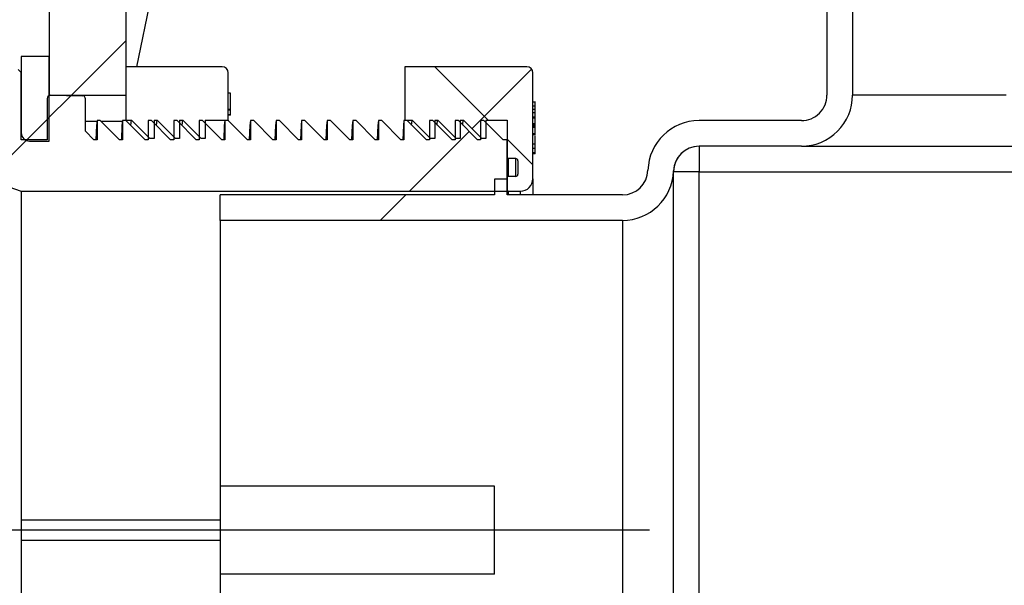
# Model space of a CAD drawing. Extents: x 0.2 to 21.8, y 0.2 to 16.8.
# Drawn here: x 9.8 to 10.2, y 7.3 to 7.6 of the extents above; entities that cross this region are included whole.
import ezdxf

# ---------------------------------------------------------------- set-up
doc = ezdxf.new("R2010")
doc.units = 0
doc.header["$MEASUREMENT"] = 0
doc.layers.get('0').update_dxf_attribs({"linetype": 'CONTINUOUS'})
doc.layers.add('FORMAT', color=7, linetype='CONTINUOUS')
doc.styles.add('SLDTEXTSTYLE0', font='TXT', dxfattribs={"width": 0.605})
doc.dimstyles.new('SLDDIMSTYLE1', dxfattribs={"dimtxt": 0.1617838541666667, "dimasz": 0.13, "dimexe": 0, "dimexo": 0.0625, "dimgap": 0.04044596354166666, "dimtad": 0, "dimtih": 1, "dimtoh": 1, "dimlfac": 12, "dimrnd": 1e-09, "dimzin": 12, "dimtxsty": 'SLDTEXTSTYLE0', "dimsah": 1, "dimcen": 0.09, "dimazin": 3, "dimtfac": 1, "dimtofl": 0, "dimtmove": 0, "dimatfit": 3, "dimtolj": 1, "dimtzin": 12})
doc.dimstyles.new('SLDDIMSTYLE2', dxfattribs={"dimtxt": 0.1617838541666667, "dimasz": 0.13, "dimexe": 0, "dimexo": 0.0625, "dimgap": 0.04044596354166666, "dimtad": 0, "dimtih": 1, "dimtoh": 1, "dimdec": 6, "dimlfac": 12, "dimrnd": 1e-09, "dimzin": 12, "dimtxsty": 'SLDTEXTSTYLE0', "dimsah": 1, "dimcen": 0.09, "dimazin": 3, "dimtfac": 1, "dimtofl": 0, "dimtmove": 0, "dimatfit": 3, "dimtolj": 1, "dimtzin": 12})
doc.dimstyles.new('SLDDIMSTYLE3', dxfattribs={"dimtxt": 0.1617838541666667, "dimasz": 0.13, "dimexe": 0, "dimexo": 0.0625, "dimgap": 0.04044596354166666, "dimtad": 0, "dimtih": 1, "dimtoh": 1, "dimlfac": 12, "dimrnd": 1e-09, "dimzin": 12, "dimtxsty": 'SLDTEXTSTYLE0', "dimsah": 1, "dimcen": 0.09, "dimazin": 3, "dimtfac": 1, "dimtmove": 0, "dimatfit": 3, "dimtolj": 1, "dimtzin": 12})
pattern_1 = [(45, (0, 0), (-0.08838834764831845, 0.08838834764831845), []), (135, (0, 0), (-0.08838834764831845, -0.08838834764831843), [])]
pattern_2 = [(45, (0, 0), (-0.5303300858899107, 0.5303300858899107), []), (45, (0.176776695, 0), (-0.5303300858899107, 0.5303300858899107), []), (45, (0.353553391, 0), (-0.5303300858899107, 0.5303300858899107), []), (45, (0.530330086, 0), (-0.5303300858899107, 0.5303300858899107), [])]

# ---------------------------------------------------------------- blocks, each defined once
blk = doc.blocks.new('_D_5')
at = {"layer": 'FORMAT'}
for p, q in [((9.87643712954887, 8.46966567877461), (7.30013960479068, 8.46966567877461)), ((7.425139604790681, 8.46966567877461), (7.425139604790681, 6.448060739510938)), ((7.425139604790681, 4.177999012107945), (7.425139604790681, 6.199603951371623)), ((9.69992272099377, 4.177999012107945), (7.30013960479068, 4.177999012107945))]:
    blk.add_line(p, q, dxfattribs=at)
for points in [[(7.425139604790681, 8.46966567877461), (7.405139604790682, 8.33966567877461), (7.445139604790681, 8.33966567877461)], [(7.425139604790681, 4.177999012107945), (7.445139604790681, 4.307999012107945), (7.405139604790682, 4.307999012107945)]]:
    blk.add_solid(points, dxfattribs=at)
at = {"layer": 'FORMAT', "insert": (7.070818591270598, 6.414448570083669), "char_height": 0.1666666666666667, "attachment_point": 1, "style": 'SLDTEXTSTYLE0'}
blk.add_mtext('51-1/2"', dxfattribs=at)
blk = doc.blocks.new('_D_6')
at = {"layer": 'FORMAT'}
for p, q in [((9.87643712954887, 8.46966567877461), (8.245021494554459, 8.46966567877461)), ((8.370021494554459, 8.46966567877461), (8.370021494554459, 7.967550388989102)), ((8.370021494554459, 7.344665678774611), (8.370021494554459, 7.719093600849787)), ((9.114601716989762, 7.344665678774611), (8.245021494554459, 7.344665678774611))]:
    blk.add_line(p, q, dxfattribs=at)
for points in [[(8.370021494554459, 8.46966567877461), (8.35002149455446, 8.33966567877461), (8.390021494554459, 8.33966567877461)], [(8.370021494554459, 7.344665678774611), (8.390021494554459, 7.474665678774611), (8.35002149455446, 7.474665678774611)]]:
    blk.add_solid(points, dxfattribs=at)
at = {"layer": 'FORMAT', "insert": (8.015700481034376, 7.933938219561832), "char_height": 0.1666666666666667, "attachment_point": 1, "style": 'SLDTEXTSTYLE0'}
blk.add_mtext('13-1/2"', dxfattribs=at)
blk = doc.blocks.new('_D_7')
at = {"layer": 'FORMAT'}
for p, q in [((9.114601716989762, 7.344665678774608), (8.245021494554459, 7.344665678774608)), ((8.370021494554459, 7.344665678774608), (8.370021494554459, 5.885560739510934)), ((8.370021494554459, 4.177999012107945), (8.370021494554459, 5.637103951371619)), ((9.84405036594554, 4.177999012107945), (8.245021494554459, 4.177999012107945))]:
    blk.add_line(p, q, dxfattribs=at)
for points in [[(8.370021494554459, 7.344665678774608), (8.35002149455446, 7.214665678774608), (8.390021494554459, 7.214665678774608)], [(8.370021494554459, 4.177999012107945), (8.390021494554459, 4.307999012107945), (8.35002149455446, 4.307999012107945)]]:
    blk.add_solid(points, dxfattribs=at)
at = {"layer": 'FORMAT', "insert": (8.207058523783273, 5.851948570083667), "char_height": 0.1666666666666667, "attachment_point": 1, "style": 'SLDTEXTSTYLE0'}
blk.add_mtext('38"', dxfattribs=at)
blk = doc.blocks.new('_D_11')
at = {"layer": 'FORMAT'}
for p, q in [((9.039708041545705, 7.157165678774611), (9.039708041545705, 7.407165678774611)), ((9.60355036594554, 7.157165678774611), (8.914708041545703, 7.157165678774611)), ((9.973342032612209, 6.657165678774611), (8.914708041545703, 6.657165678774611)), ((9.039708041545705, 6.657165678774611), (9.039708041545705, 6.407165678774611))]:
    blk.add_line(p, q, dxfattribs=at)
for points in [[(9.039708041545705, 7.157165678774611), (9.059708041545704, 7.287165678774611), (9.019708041545705, 7.287165678774611)], [(9.039708041545705, 6.657165678774611), (9.019708041545705, 6.527165678774611), (9.059708041545704, 6.527165678774611)]]:
    blk.add_solid(points, dxfattribs=at)
at = {"layer": 'FORMAT', "insert": (8.938473479349339, 6.997781903417001), "char_height": 0.1666666666666667, "attachment_point": 1, "style": 'SLDTEXTSTYLE0'}
blk.add_mtext('6"', dxfattribs=at)

msp = doc.modelspace()

# ---------------------------------------------------------------- hatches: boundary and pattern name
at = {"linetype": 'CONTINUOUS'}
h = msp.add_hatch(dxfattribs=at)
h.set_pattern_fill('ANSI37', angle=2.8e-322, style=0)
h.set_pattern_definition(pattern_1)
edge = h.paths.add_edge_path(flags=0)
edge.add_line((10.00363369927888, 8.162374012107943), (10.00863369927887, 8.162374012107943))
edge.add_line((10.00863369927887, 8.162374012107943), (10.00863369927887, 7.896749012107946))
edge.add_line((10.00863369927887, 7.896749012107946), (9.956550365945539, 7.84466567877461))
edge.add_line((9.956550365945539, 7.84466567877461), (9.89405036594554, 7.84466567877461))
edge.add_arc((9.89405036594554, 7.761332345441278), 0.08333333333333333, 90, 180)
edge.add_line((9.810717032612207, 7.761332345441278), (9.810717032612207, 7.521749012107946))
edge.add_line((9.810717032612207, 7.521749012107946), (9.841967032612208, 7.521749012107946))
edge.add_line((9.841967032612208, 7.521749012107946), (9.841967032612208, 7.761332345441278))
edge.add_arc((9.89405036594554, 7.761332345441278), 0.05208333333333333, 89.9999999999992, 180, ccw=False)
edge.add_line((9.89405036594554, 7.813415678774611), (9.9694945397697, 7.813415678774611))
edge.add_line((9.9694945397697, 7.813415678774611), (10.03988369927887, 7.883804838283787))
edge.add_line((10.03988369927887, 7.883804838283787), (10.03988369927887, 8.177999012107945))
edge.add_line((10.03988369927887, 8.177999012107945), (10.00863369927887, 8.177999012107945))
edge.add_line((10.00863369927887, 8.177999012107945), (10.00863369927887, 8.17279067877461))
edge.add_line((10.00863369927887, 8.17279067877461), (10.00363369927888, 8.17279067877461))
edge.add_line((10.00363369927888, 8.17279067877461), (10.00363369927888, 8.162374012107943))
h = msp.add_hatch(dxfattribs=at)
h.set_pattern_fill('ANSI34', angle=2.8e-322, style=0)
h.set_pattern_definition([(45, (0, 0), (-0.5303300858899107, 0.5303300858899107), []), (45, (0.176776695, 0), (-0.5303300858899107, 0.5303300858899107), []), (45, (0.353553391, 0), (-0.5303300858899107, 0.5303300858899107), []), (45, (0.530330086, 5e-324), (-0.5303300858899107, 0.5303300858899107), [])])
edge = h.paths.add_edge_path(flags=0)
edge.add_arc((10.13792536594554, 7.667582345441278), 0.01041666666666667, 90, 180)
edge.add_line((10.12750869927888, 7.667582345441278), (10.12750869927888, 7.521749012107944))
edge.add_arc((10.11709203261221, 7.521749012107944), 0.01041666666666667, 270, 360, ccw=False)
edge.add_line((10.11709203261221, 7.511332345441277), (10.07540800000922, 7.511332345441277))
edge.add_arc((10.07540800000922, 7.490499012107945), 0.02083333333333333, 90, 178.0897868282908)
edge.add_arc((10.04417536594554, 7.49154067877461), 0.01041666666666667, 270, 358.08978682829377, ccw=False)
edge.add_line((10.04417536594554, 7.481124012107943), (9.99730036594554, 7.481124012107943))
edge.add_line((9.99730036594554, 7.481124012107943), (9.99730036594554, 7.487582345441276))
edge.add_line((9.99730036594554, 7.487582345441276), (9.992092032612208, 7.487582345441276))
edge.add_line((9.992092032612208, 7.487582345441276), (9.992092032612208, 7.481124012107943))
edge.add_line((9.992092032612208, 7.481124012107943), (9.88042536594554, 7.481124012107943))
edge.add_line((9.88042536594554, 7.481124012107943), (9.88042536594554, 7.470707345441276))
edge.add_line((9.88042536594554, 7.470707345441276), (10.04417536594554, 7.470707345441276))
edge.add_arc((10.04417536594554, 7.49154067877461), 0.02083333333333333, 270.0000000000008, 358.0897868282896)
edge.add_arc((10.07540800000922, 7.490499012107945), 0.01041666666666667, 89.9999999999992, 178.0897868282972, ccw=False)
edge.add_line((10.07540800000922, 7.500915678774609), (10.11709203261221, 7.500915678774612))
edge.add_arc((10.11709203261221, 7.521749012107944), 0.02083333333333333, 270.0000000000008, 360.0000000000008)
edge.add_line((10.13792536594554, 7.521749012107944), (10.13792536594554, 7.677999012107945))
h = msp.add_hatch(dxfattribs=at)
h.set_pattern_fill('ANSI34', style=0)
h.set_pattern_definition(pattern_2)
edge = h.paths.add_edge_path(flags=0)
edge.add_line((9.986467032612207, 7.511324012107944), (9.986467032612207, 7.503507345441276))
edge.add_line((9.986467032612207, 7.503507345441276), (9.985217032612207, 7.503507345441276))
edge.add_line((9.985217032612207, 7.503507345441276), (9.97740036594554, 7.511324012107944))
edge.add_line((9.97740036594554, 7.511324012107944), (9.97605036594554, 7.511324012107944))
edge.add_line((9.97605036594554, 7.511324012107944), (9.97605036594554, 7.503507345441279))
edge.add_line((9.97605036594554, 7.503507345441279), (9.97480036594554, 7.503507345441276))
edge.add_line((9.97480036594554, 7.503507345441276), (9.966983699278872, 7.511324012107944))
edge.add_line((9.966983699278872, 7.511324012107944), (9.965633699278873, 7.511324012107944))
edge.add_line((9.965633699278873, 7.511324012107944), (9.965633699278873, 7.503507345441279))
edge.add_line((9.965633699278873, 7.503507345441279), (9.964383699278873, 7.503507345441276))
edge.add_line((9.964383699278873, 7.503507345441276), (9.956567032612206, 7.511324012107944))
edge.add_line((9.956567032612206, 7.511324012107944), (9.955217032612206, 7.511324012107944))
edge.add_line((9.955217032612206, 7.511324012107944), (9.955217032612206, 7.503507345441279))
edge.add_line((9.955217032612206, 7.503507345441279), (9.953967032612207, 7.503507345441276))
edge.add_line((9.953967032612207, 7.503507345441276), (9.946150365945538, 7.511324012107944))
edge.add_line((9.946150365945538, 7.511324012107944), (9.94480036594554, 7.511324012107944))
edge.add_line((9.94480036594554, 7.511324012107944), (9.94480036594554, 7.503507345441279))
edge.add_line((9.94480036594554, 7.503507345441279), (9.943550365945539, 7.503507345441276))
edge.add_line((9.943550365945539, 7.503507345441276), (9.935733699278874, 7.511324012107944))
edge.add_line((9.935733699278874, 7.511324012107944), (9.934383699278872, 7.511324012107944))
edge.add_line((9.934383699278872, 7.511324012107944), (9.934383699278872, 7.503507345441279))
edge.add_line((9.934383699278872, 7.503507345441279), (9.933133699278871, 7.503507345441276))
edge.add_line((9.933133699278871, 7.503507345441276), (9.925317032612206, 7.511324012107944))
edge.add_line((9.925317032612206, 7.511324012107944), (9.923967032612207, 7.511324012107944))
edge.add_line((9.923967032612207, 7.511324012107944), (9.923967032612207, 7.503507345441279))
edge.add_line((9.923967032612207, 7.503507345441279), (9.922717032612207, 7.503507345441276))
edge.add_line((9.922717032612207, 7.503507345441276), (9.91490036594554, 7.511324012107944))
edge.add_line((9.91490036594554, 7.511324012107944), (9.91355036594554, 7.511324012107944))
edge.add_line((9.91355036594554, 7.511324012107944), (9.91355036594554, 7.503507345441279))
edge.add_line((9.91355036594554, 7.503507345441279), (9.912300365945539, 7.503507345441276))
edge.add_line((9.912300365945539, 7.503507345441276), (9.904483699278874, 7.511324012107944))
edge.add_line((9.904483699278874, 7.511324012107944), (9.903133699278872, 7.511324012107944))
edge.add_line((9.903133699278872, 7.511324012107944), (9.903133699278872, 7.503507345441279))
edge.add_line((9.903133699278872, 7.503507345441279), (9.901883699278873, 7.503507345441276))
edge.add_line((9.901883699278873, 7.503507345441276), (9.894067032612208, 7.511324012107944))
edge.add_line((9.894067032612208, 7.511324012107944), (9.892717032612207, 7.511324012107944))
edge.add_line((9.892717032612207, 7.511324012107944), (9.892717032612207, 7.503507345441279))
edge.add_line((9.892717032612207, 7.503507345441279), (9.891467032612207, 7.503507345441276))
edge.add_line((9.891467032612207, 7.503507345441276), (9.88365036594554, 7.511324012107944))
edge.add_line((9.88365036594554, 7.511324012107944), (9.88230036594554, 7.511324012107944))
edge.add_line((9.88230036594554, 7.511324012107944), (9.88230036594554, 7.503507345441279))
edge.add_line((9.88230036594554, 7.503507345441279), (9.88105036594554, 7.503507345441276))
edge.add_line((9.88105036594554, 7.503507345441276), (9.873233699278872, 7.511324012107944))
edge.add_line((9.873233699278872, 7.511324012107944), (9.871883699278873, 7.511324012107944))
edge.add_line((9.871883699278873, 7.511324012107944), (9.871883699278873, 7.503507345441279))
edge.add_line((9.871883699278873, 7.503507345441279), (9.870633699278873, 7.503507345441276))
edge.add_line((9.870633699278873, 7.503507345441276), (9.862817032612206, 7.511324012107944))
edge.add_line((9.862817032612206, 7.511324012107944), (9.861467032612206, 7.511324012107944))
edge.add_line((9.861467032612206, 7.511324012107944), (9.861467032612206, 7.503507345441279))
edge.add_line((9.861467032612206, 7.503507345441279), (9.860217032612207, 7.503507345441276))
edge.add_line((9.860217032612207, 7.503507345441276), (9.852400365945538, 7.511324012107944))
edge.add_line((9.852400365945538, 7.511324012107944), (9.85105036594554, 7.511324012107944))
edge.add_line((9.85105036594554, 7.511324012107944), (9.85105036594554, 7.503507345441279))
edge.add_line((9.85105036594554, 7.503507345441279), (9.849800365945539, 7.503507345441276))
edge.add_line((9.849800365945539, 7.503507345441276), (9.841983699278874, 7.511324012107944))
edge.add_line((9.841983699278874, 7.511324012107944), (9.840633699278873, 7.511324012107944))
edge.add_line((9.840633699278873, 7.511324012107944), (9.840633699278873, 7.503507345441279))
edge.add_line((9.840633699278873, 7.503507345441279), (9.839383699278875, 7.503507345441276))
edge.add_line((9.839383699278875, 7.503507345441276), (9.831567032612206, 7.511324012107944))
edge.add_line((9.831567032612206, 7.511324012107944), (9.830217032612207, 7.511324012107944))
edge.add_line((9.830217032612207, 7.511324012107944), (9.830217032612207, 7.503507345441279))
edge.add_line((9.830217032612207, 7.503507345441279), (9.828967032612207, 7.503507345441276))
edge.add_line((9.828967032612207, 7.503507345441276), (9.825467032612206, 7.507007345441279))
edge.add_line((9.825467032612206, 7.507007345441279), (9.825467032612206, 7.520178540631127))
edge.add_arc((9.824164949278874, 7.520178540631125), 0.001302083333333333, 7.816531185171847e-11, 89.00000000007752)
edge.add_line((9.82418767376642, 7.521480425650862), (9.811291840433087, 7.521705523258998))
edge.add_arc((9.811269115945539, 7.520403638239263), 0.001302083333333333, 88.99999999999801, 180)
edge.add_line((9.809967032612205, 7.520403638239263), (9.809967032612207, 7.503507345441279))
edge.add_line((9.809967032612207, 7.503507345441279), (9.799383699278872, 7.503507345441279))
edge.add_line((9.799383699278872, 7.503507345441279), (9.799383699278872, 7.530863595441278))
edge.add_line((9.799383699278872, 7.530863595441278), (9.79808161594554, 7.532165678774611))
edge.add_line((9.79808161594554, 7.532165678774611), (9.65355036594554, 7.532165678774611))
edge.add_line((9.65355036594554, 7.532165678774611), (9.65355036594554, 7.535930636434972))
edge.add_arc((9.652717032612207, 7.53593063643497), 0.0008333333333333333, 1.221332997683101e-10, 119.9999999999226)
edge.add_line((9.65230036594554, 7.536652324271459), (9.644529267989453, 7.532165678774611))
edge.add_line((9.644529267989453, 7.532165678774611), (9.636050365945541, 7.532165678774611))
edge.add_arc((9.636050365945541, 7.528832345441277), 0.003333333333333333, 90, 179.9999999999542)
edge.add_line((9.632717032612208, 7.52883234544128), (9.632717032612208, 7.505019845441279))
edge.add_line((9.632717032612208, 7.505019845441279), (9.635321199278875, 7.502415678774611))
edge.add_line((9.635321199278875, 7.502415678774611), (9.735114557008801, 7.502415678774611))
edge.add_arc((9.735114557008801, 7.460749012107945), 0.04166666666666666, 70.98697994925311, 89.9999999999992, ccw=False)
edge.add_line((9.748688849021077, 7.500142535782232), (9.799383699278874, 7.482674012107944))
edge.add_line((9.799383699278874, 7.482674012107944), (9.997300365945538, 7.482674012107944))
edge.add_line((9.997300365945538, 7.482674012107944), (9.997300365945538, 7.503507345441279))
edge.add_line((9.997300365945538, 7.503507345441279), (9.995633699278873, 7.503507345441279))
edge.add_line((9.995633699278873, 7.503507345441279), (9.987817032612208, 7.511324012107944))
edge.add_line((9.987817032612208, 7.511324012107944), (9.986467032612207, 7.511324012107944))
h = msp.add_hatch(dxfattribs=at)
h.set_pattern_fill('ANSI34', style=0)
h.set_pattern_definition(pattern_2)
edge = h.paths.add_edge_path(flags=0)
edge.add_line((9.810717032612207, 7.502999012107946), (9.810717032612207, 7.537415678774612))
edge.add_line((9.810717032612207, 7.537415678774612), (9.799383699278875, 7.537415678774612))
edge.add_line((9.799383699278875, 7.537415678774612), (9.799383699278875, 7.506332345441279))
edge.add_arc((9.802717032612208, 7.506332345441279), 0.003333333333333333, 180, 270.0000000000008)
edge.add_line((9.802717032612208, 7.502999012107946), (9.810717032612207, 7.502999012107946))
h = msp.add_hatch(dxfattribs=at)
h.set_pattern_fill('ANSI34', style=0)
h.set_pattern_definition(pattern_2)
edge = h.paths.add_edge_path(flags=0)
edge.add_line((9.854704897593773, 7.511582345441278), (9.862204897593775, 7.504082345441279))
edge.add_line((9.862204897593775, 7.504082345441279), (9.86387156426044, 7.504082345441279))
edge.add_line((9.86387156426044, 7.504082345441279), (9.86387156426044, 7.511582345441278))
edge.add_line((9.86387156426044, 7.511582345441278), (9.86512156426044, 7.511582345441278))
edge.add_line((9.86512156426044, 7.511582345441278), (9.87262156426044, 7.504082345441279))
edge.add_line((9.87262156426044, 7.504082345441279), (9.874288230927109, 7.504082345441279))
edge.add_line((9.874288230927109, 7.504082345441279), (9.874288230927109, 7.511582345441278))
edge.add_line((9.874288230927109, 7.511582345441278), (9.883633699278876, 7.511582345441278))
edge.add_line((9.883633699278876, 7.511582345441278), (9.883633699278873, 7.530751898774612))
edge.add_arc((9.881133699278873, 7.530751898774612), 0.0025, 0, 90)
edge.add_line((9.881133699278873, 7.533251898774611), (9.841967032612208, 7.533251898774611))
edge.add_line((9.841967032612208, 7.533251898774611), (9.841967032612208, 7.511582345441278))
edge.add_line((9.841967032612208, 7.511582345441278), (9.844288230927107, 7.511582345441278))
edge.add_line((9.844288230927107, 7.511582345441278), (9.851788230927108, 7.504082345441279))
edge.add_line((9.851788230927108, 7.504082345441279), (9.853454897593776, 7.504082345441279))
edge.add_line((9.853454897593776, 7.504082345441279), (9.853454897593776, 7.511582345441278))
edge.add_line((9.853454897593776, 7.511582345441278), (9.854704897593773, 7.511582345441278))
h = msp.add_hatch(dxfattribs=at)
h.set_pattern_fill('ANSI37', style=0)
h.set_pattern_definition(pattern_1)
edge = h.paths.add_edge_path(flags=0)
edge.add_line((9.988594445540448, 7.504082345441279), (9.988594445540448, 7.511582345441278))
edge.add_line((9.988594445540448, 7.511582345441278), (9.99730036594554, 7.511582345441278))
edge.add_line((9.99730036594554, 7.511582345441278), (9.99730036594554, 7.496290678774613))
edge.add_arc((9.997717032612208, 7.49629067877461), 0.0004166666666666666, 179.9999999996336, 270.0000000000008)
edge.add_line((9.997717032612208, 7.495874012107945), (10.00080036594554, 7.495874012107945))
edge.add_arc((10.00080036594554, 7.49504067877461), 0.0008333333333333333, -7.958078640513122e-13, 89.9999999999992, ccw=False)
edge.add_line((10.00163369927887, 7.49504067877461), (10.00163369927887, 7.489499012107944))
edge.add_arc((10.00080036594554, 7.489499012107944), 0.0008333333333333333, 270, 360, ccw=False)
edge.add_line((10.00080036594554, 7.48866567877461), (9.997717032612208, 7.488665678774612))
edge.add_arc((9.997717032612208, 7.488249012107944), 0.0004166666666666666, 90, 180)
edge.add_line((9.99730036594554, 7.488249012107944), (9.99730036594554, 7.483082345441278))
edge.add_arc((9.997717032612208, 7.483082345441278), 0.0004166666666666666, 180, 270.0000000000008)
edge.add_line((9.997717032612208, 7.48266567877461), (10.00271703261221, 7.482665678774612))
edge.add_arc((10.00271703261221, 7.487665678774611), 0.004999999999999999, 270.0000000000008, 360.0000000000008)
edge.add_line((10.00771703261221, 7.487665678774611), (10.00771703261221, 7.530751898774612))
edge.add_arc((10.00521703261221, 7.530751898774612), 0.0025, 0, 90)
edge.add_line((10.00521703261221, 7.533251898774611), (9.955633699278874, 7.533251898774611))
edge.add_line((9.955633699278874, 7.533251898774611), (9.955633699278874, 7.511582345441278))
edge.add_line((9.955633699278874, 7.511582345441278), (9.958594445540445, 7.511582345441278))
edge.add_line((9.958594445540445, 7.511582345441278), (9.966094445540445, 7.504082345441277))
edge.add_line((9.966094445540445, 7.504082345441277), (9.967761112207114, 7.504082345441279))
edge.add_line((9.967761112207114, 7.504082345441279), (9.967761112207114, 7.511582345441278))
edge.add_line((9.967761112207114, 7.511582345441278), (9.969011112207113, 7.511582345441278))
edge.add_line((9.969011112207113, 7.511582345441278), (9.976511112207113, 7.504082345441277))
edge.add_line((9.976511112207113, 7.504082345441277), (9.97817777887378, 7.504082345441279))
edge.add_line((9.97817777887378, 7.504082345441279), (9.97817777887378, 7.511582345441278))
edge.add_line((9.97817777887378, 7.511582345441278), (9.97942777887378, 7.511582345441278))
edge.add_line((9.97942777887378, 7.511582345441278), (9.98692777887378, 7.504082345441277))
edge.add_line((9.98692777887378, 7.504082345441277), (9.988594445540448, 7.504082345441279))

# ---------------------------------------------------------------- linework, layer by layer
at = {"color": 7, "linetype": 'CONTINUOUS'}
for p, q in [((9.846460069594537, 7.533251898774611), (9.895331844604728, 7.76827176908937)), ((9.810717032612207, 7.761332345441279), (9.810717032612207, 7.521749012107946)), ((9.841967032612208, 7.761332345441279), (9.841967032612208, 7.521749012107946)), ((10.13792536594554, 7.677999012107945), (10.13792536594554, 7.521749012107944)), ((10.12750869927888, 7.667582345441278), (10.12750869927888, 7.521749012107944)), ((9.810717032612207, 7.537415678774612), (9.799383699278875, 7.537415678774612)), ((9.799383699278875, 7.537415678774612), (9.799383699278875, 7.506332345441279)), ((9.810717032612207, 7.502999012107946), (9.810717032612207, 7.537415678774612)), ((9.79808161594554, 7.532165678774612), (9.799383699278872, 7.530863595441279)), ((9.799383699278872, 7.503507345441279), (9.799383699278872, 7.530863595441279)), ((9.841967032612208, 7.533251898774611), (9.841967032612208, 7.511582345441278)), ((9.881133699278873, 7.533251898774612), (9.841967032612208, 7.533251898774611)), ((9.883633699278876, 7.511582345441278), (9.883633699278873, 7.530751898774612)), ((10.00521703261221, 7.533251898774611), (9.955633699278874, 7.533251898774611)), ((9.955633699278874, 7.533251898774611), (9.955633699278874, 7.511582345441278)), ((10.00771703261221, 7.487665678774611), (10.00771703261221, 7.530751898774612)), ((9.809967032612205, 7.520403638239263), (9.809967032612207, 7.503507345441279)), ((9.810717032612207, 7.521749012107946), (9.841967032612208, 7.521749012107946)), ((9.811291840433087, 7.521705523258999), (9.82418767376642, 7.521480425650862)), ((9.825467032612206, 7.507007345441279), (9.825467032612206, 7.520178540631127)), ((9.884633699278874, 7.522450448735647), (9.883633699278876, 7.522450448735647)), ((9.884633699278874, 7.515849609615278), (9.884633699278874, 7.522450448735647)), ((10.00884203261221, 7.518862238672005), (10.00771703261221, 7.518862238672005)), ((10.00871703261221, 7.517278249926608), (10.00871703261221, 7.518850385904432)), ((10.20042536594554, 7.521749012107944), (10.13792536594554, 7.521749012107944)), ((9.884633699278874, 7.515849609615278), (9.883633699278876, 7.515849609615278)), ((9.884633699278874, 7.515640942414421), (9.883633699278876, 7.515640942414421)), ((9.884633699278874, 7.515640942414421), (9.884633699278874, 7.515849609615278)), ((9.884633699278874, 7.513634259499537), (9.884633699278874, 7.515640942414421)), ((10.00871703261221, 7.517278249926608), (10.00771703261221, 7.517278249926608)), ((10.00871703261221, 7.51589869335878), (10.00771703261221, 7.51589869335878)), ((10.00871703261221, 7.51589869335878), (10.00871703261221, 7.517278249926608)), ((10.00871703261221, 7.514468427496606), (10.00871703261221, 7.51589869335878)), ((10.00884203261221, 7.514913236804543), (10.00871703261221, 7.514913236804543)), ((9.830177993619584, 7.511006824607946), (9.825467032612206, 7.511006824607946)), ((9.831567032612206, 7.511324012107945), (9.830217032612207, 7.511324012107944)), ((9.830217032612207, 7.511324012107944), (9.830217032612207, 7.503507345441279)), ((9.839383699278875, 7.503507345441276), (9.831567032612206, 7.511324012107945)), ((9.840594660286252, 7.511006824607946), (9.831884220112208, 7.511006824607946)), ((9.840633699278873, 7.511324012107944), (9.840633699278873, 7.503507345441279)), ((9.841983699278874, 7.511324012107945), (9.840633699278873, 7.511324012107944)), ((9.841967032612208, 7.511582345441278), (9.844288230927107, 7.511582345441278)), ((9.841967032612208, 7.511582345441278), (9.841967032612208, 7.511324012107945)), ((9.849800365945539, 7.503507345441276), (9.841983699278874, 7.511324012107945)), ((9.851788230927108, 7.504082345441279), (9.844288230927107, 7.511582345441278)), ((9.852400365945538, 7.511324012107945), (9.85105036594554, 7.511324012107944)), ((9.85105036594554, 7.511324012107944), (9.85105036594554, 7.503507345441279)), ((9.860217032612207, 7.503507345441276), (9.852400365945538, 7.511324012107945)), ((9.853454897593776, 7.511582345441278), (9.854704897593773, 7.511582345441278)), ((9.853454897593776, 7.511582345441278), (9.853454897593776, 7.504082345441279)), ((9.862204897593775, 7.504082345441279), (9.854704897593773, 7.511582345441278)), ((9.862817032612206, 7.511324012107945), (9.861467032612206, 7.511324012107944)), ((9.861467032612206, 7.511324012107944), (9.861467032612206, 7.503507345441279)), ((9.870633699278873, 7.503507345441276), (9.862817032612206, 7.511324012107945)), ((9.86387156426044, 7.511582345441278), (9.86387156426044, 7.504082345441279)), ((9.86387156426044, 7.511582345441278), (9.86512156426044, 7.511582345441278)), ((9.87262156426044, 7.504082345441279), (9.86512156426044, 7.511582345441278)), ((9.873233699278872, 7.511324012107945), (9.871883699278873, 7.511324012107944)), ((9.871883699278873, 7.511324012107944), (9.871883699278873, 7.503507345441279)), ((9.88105036594554, 7.503507345441276), (9.873233699278872, 7.511324012107945)), ((9.874288230927109, 7.511582345441278), (9.874288230927109, 7.504082345441279)), ((9.874288230927109, 7.511582345441278), (9.883633699278876, 7.511582345441278)), ((9.88365036594554, 7.511324012107945), (9.88230036594554, 7.511324012107944)), ((9.88230036594554, 7.511324012107944), (9.88230036594554, 7.503507345441279)), ((9.884633699278874, 7.513634259499537), (9.883633699278876, 7.513634259499537)), ((9.884633699278874, 7.513590787166026), (9.883633699278876, 7.513590787166026)), ((9.883633699278876, 7.511582345441278), (9.883633699278876, 7.511324012107945)), ((9.891467032612207, 7.503507345441276), (9.88365036594554, 7.511324012107945)), ((9.884633699278874, 7.513590787166026), (9.884633699278874, 7.513634259499537)), ((9.894067032612208, 7.511324012107945), (9.892717032612207, 7.511324012107944)), ((9.892717032612207, 7.511324012107944), (9.892717032612207, 7.503507345441279)), ((9.901883699278873, 7.503507345441276), (9.894067032612208, 7.511324012107945)), ((9.904483699278874, 7.511324012107945), (9.903133699278872, 7.511324012107944)), ((9.903133699278872, 7.511324012107944), (9.903133699278872, 7.503507345441279)), ((9.912300365945539, 7.503507345441276), (9.904483699278874, 7.511324012107945)), ((9.91490036594554, 7.511324012107945), (9.91355036594554, 7.511324012107944)), ((9.91355036594554, 7.511324012107944), (9.91355036594554, 7.503507345441279)), ((9.922717032612207, 7.503507345441276), (9.91490036594554, 7.511324012107945)), ((9.925317032612206, 7.511324012107945), (9.923967032612207, 7.511324012107944)), ((9.923967032612207, 7.511324012107944), (9.923967032612207, 7.503507345441279)), ((9.933133699278871, 7.503507345441276), (9.925317032612206, 7.511324012107945)), ((9.935733699278874, 7.511324012107945), (9.934383699278872, 7.511324012107944)), ((9.934383699278872, 7.511324012107944), (9.934383699278872, 7.503507345441279)), ((9.943550365945539, 7.503507345441276), (9.935733699278874, 7.511324012107945)), ((9.946150365945538, 7.511324012107945), (9.94480036594554, 7.511324012107944)), ((9.94480036594554, 7.511324012107944), (9.94480036594554, 7.503507345441279)), ((9.953967032612207, 7.503507345441276), (9.946150365945538, 7.511324012107945)), ((9.956567032612206, 7.511324012107945), (9.955217032612206, 7.511324012107944)), ((9.955217032612206, 7.511324012107944), (9.955217032612206, 7.503507345441279)), ((9.955633699278874, 7.511582345441278), (9.958594445540445, 7.511582345441278)), ((9.964383699278873, 7.503507345441276), (9.956567032612206, 7.511324012107945)), ((9.966094445540445, 7.504082345441278), (9.958594445540445, 7.511582345441278)), ((9.966983699278872, 7.511324012107945), (9.965633699278873, 7.511324012107944)), ((9.965633699278873, 7.511324012107944), (9.965633699278873, 7.503507345441279)), ((9.97480036594554, 7.503507345441276), (9.966983699278872, 7.511324012107945)), ((9.967761112207114, 7.511582345441278), (9.967761112207114, 7.504082345441278)), ((9.967761112207114, 7.511582345441278), (9.969011112207113, 7.511582345441278)), ((9.976511112207113, 7.504082345441278), (9.969011112207113, 7.511582345441278)), ((9.97740036594554, 7.511324012107945), (9.97605036594554, 7.511324012107944)), ((9.97605036594554, 7.511324012107944), (9.97605036594554, 7.503507345441279)), ((9.985217032612207, 7.503507345441276), (9.97740036594554, 7.511324012107945)), ((9.97817777887378, 7.511582345441278), (9.97817777887378, 7.504082345441278)), ((9.97817777887378, 7.511582345441278), (9.97942777887378, 7.511582345441278)), ((9.98692777887378, 7.504082345441278), (9.97942777887378, 7.511582345441278)), ((9.987817032612208, 7.511324012107944), (9.986467032612207, 7.511324012107944)), ((9.986467032612207, 7.511324012107944), (9.986467032612207, 7.503507345441276)), ((9.995633699278873, 7.503507345441279), (9.987817032612208, 7.511324012107944)), ((9.988594445540448, 7.511582345441278), (9.988594445540448, 7.504082345441278)), ((9.988594445540448, 7.511582345441278), (9.99730036594554, 7.511582345441278)), ((9.99730036594554, 7.511582345441278), (9.99730036594554, 7.496290678774613)), ((10.00871703261221, 7.514468427496606), (10.00771703261221, 7.514468427496606)), ((10.00871703261221, 7.512814029961241), (10.00771703261221, 7.512814029961241)), ((10.00871703261221, 7.512590562112753), (10.00771703261221, 7.512590562112753)), ((10.00871703261221, 7.512317672100434), (10.00771703261221, 7.512317672100434)), ((10.00871703261221, 7.512814029961241), (10.00871703261221, 7.514468427496606)), ((10.00871703261221, 7.512657193353101), (10.00871703261221, 7.512814029961241)), ((10.00871703261221, 7.512317672100434), (10.00871703261221, 7.512590562112753)), ((10.00871703261221, 7.509995534278159), (10.00871703261221, 7.512317672100434)), ((10.11709203261221, 7.511332345441278), (10.07540800000922, 7.511332345441278)), ((9.828967032612207, 7.503507345441276), (9.825467032612206, 7.507007345441279)), ((10.00871703261221, 7.509995534278159), (10.00771703261221, 7.509995534278159)), ((10.00771703261221, 7.50993355663285), (10.00884203261221, 7.50993355663285)), ((10.00871703261221, 7.509266860968146), (10.00771703261221, 7.509266860968146)), ((10.00871703261221, 7.509053545341491), (10.00771703261221, 7.509053545341491)), ((10.00871703261221, 7.508482989070017), (10.00771703261221, 7.508482989070017)), ((10.00871703261221, 7.509266860968146), (10.00871703261221, 7.509693669205794)), ((10.00871703261221, 7.509053545341491), (10.00871703261221, 7.509266860968146)), ((10.00871703261221, 7.508482989070017), (10.00871703261221, 7.509022446121672)), ((10.00871703261221, 7.50597590291846), (10.00871703261221, 7.508482989070017)), ((9.809967032612207, 7.503507345441279), (9.799383699278872, 7.503507345441279)), ((9.802717032612208, 7.502999012107946), (9.810717032612207, 7.502999012107946)), ((9.830217032612207, 7.503507345441279), (9.828967032612207, 7.503507345441276)), ((9.840633699278873, 7.503507345441279), (9.839383699278875, 7.503507345441276)), ((9.85105036594554, 7.503507345441279), (9.849800365945539, 7.503507345441276)), ((9.853454897593776, 7.504082345441279), (9.851788230927108, 7.504082345441279)), ((9.861467032612206, 7.503507345441279), (9.860217032612207, 7.503507345441276)), ((9.86387156426044, 7.504082345441279), (9.862204897593775, 7.504082345441279)), ((9.871883699278873, 7.503507345441279), (9.870633699278873, 7.503507345441276)), ((9.874288230927109, 7.504082345441279), (9.87262156426044, 7.504082345441279)), ((9.88230036594554, 7.503507345441279), (9.88105036594554, 7.503507345441276)), ((9.892717032612207, 7.503507345441279), (9.891467032612207, 7.503507345441276)), ((9.903133699278872, 7.503507345441279), (9.901883699278873, 7.503507345441276)), ((9.91355036594554, 7.503507345441279), (9.912300365945539, 7.503507345441276)), ((9.923967032612207, 7.503507345441279), (9.922717032612207, 7.503507345441276)), ((9.934383699278872, 7.503507345441279), (9.933133699278871, 7.503507345441276)), ((9.94480036594554, 7.503507345441279), (9.943550365945539, 7.503507345441276)), ((9.955217032612206, 7.503507345441279), (9.953967032612207, 7.503507345441276)), ((9.965633699278873, 7.503507345441279), (9.964383699278873, 7.503507345441276)), ((9.967761112207114, 7.504082345441278), (9.966094445540445, 7.504082345441278)), ((9.97605036594554, 7.503507345441279), (9.97480036594554, 7.503507345441276)), ((9.97817777887378, 7.504082345441278), (9.976511112207113, 7.504082345441278)), ((9.986467032612207, 7.503507345441276), (9.985217032612207, 7.503507345441276)), ((9.988594445540448, 7.504082345441278), (9.98692777887378, 7.504082345441278)), ((9.997300365945538, 7.503507345441279), (9.995633699278873, 7.503507345441279)), ((9.997300365945538, 7.482674012107944), (9.997300365945538, 7.503507345441279)), ((10.00871703261221, 7.50597590291846), (10.00771703261221, 7.50597590291846)), ((10.00771703261221, 7.505724897594908), (10.00884203261221, 7.505724897594908)), ((10.00871703261221, 7.501768654191222), (10.00871703261221, 7.505198039164068)), ((9.748688849021077, 7.500142535782232), (9.799383699278874, 7.482674012107946)), ((10.00871703261221, 7.501768654191222), (10.00771703261221, 7.501768654191222)), ((10.00871703261221, 7.500055222650982), (10.00771703261221, 7.500055222650982)), ((10.00871703261221, 7.500055222650982), (10.00871703261221, 7.501768654191222)), ((10.00871703261221, 7.498227452576692), (10.00871703261221, 7.500055222650982)), ((10.11709203261221, 7.500915678774612), (10.07540800000922, 7.500915678774611)), ((10.07542536594554, 7.500915678774612), (10.07542536594554, 7.490499012107945)), ((10.11709203261221, 7.500915678774612), (10.22125869927888, 7.500915678774612)), ((10.00080036594554, 7.495874012107945), (9.997717032612208, 7.495874012107945)), ((9.997717032612208, 7.495874012107945), (9.997717032612208, 7.48866567877461)), ((10.00080036594554, 7.48866567877461), (10.00080036594554, 7.495874012107945)), ((10.00163369927887, 7.495040678774611), (10.00163369927887, 7.489499012107945)), ((10.00871703261221, 7.498227452576692), (10.00771703261221, 7.498227452576692)), ((10.00871703261221, 7.497869313288947), (10.00771703261221, 7.497869313288947)), ((10.00871703261221, 7.497869313288947), (10.00871703261221, 7.498227452576692)), ((9.992092032612208, 7.487582345441276), (9.992092032612208, 7.481124012107944)), ((9.99730036594554, 7.487582345441276), (9.992092032612208, 7.487582345441276)), ((9.99730036594554, 7.488249012107944), (9.99730036594554, 7.483082345441278)), ((9.99730036594554, 7.481124012107944), (9.99730036594554, 7.487582345441276)), ((10.00080036594554, 7.488665678774611), (9.997717032612208, 7.488665678774612)), ((10.00771703261221, 7.487665678774611), (10.00771703261221, 7.481124012107943)), ((10.06500869927888, 7.197790678774611), (10.06500869927887, 7.490499012107945)), ((10.07542536594554, 7.490499012107945), (10.06500869927887, 7.490499012107945)), ((10.07542536594554, 7.136846826203692), (10.07542536594554, 7.490499012107945)), ((10.07542536594554, 7.490499012107945), (10.27334203261221, 7.490499012107945)), ((9.799383699278874, 7.482674012107946), (9.997300365945538, 7.482674012107944)), ((9.799383699278874, 7.482674012107946), (9.799383699278872, 7.348832345441278)), ((9.997717032612208, 7.482665678774612), (10.00271703261221, 7.482665678774612)), ((9.997717032612208, 7.482665678774612), (9.997717032612208, 7.481124012107943)), ((10.00271703261221, 7.481124012107943), (10.00271703261221, 7.482665678774612)), ((9.992092032612208, 7.481124012107944), (9.88042536594554, 7.481124012107944)), ((9.88042536594554, 7.470707345441277), (9.88042536594554, 7.481124012107944)), ((10.04417536594554, 7.481124012107944), (9.99730036594554, 7.481124012107944)), ((9.88042536594554, 7.470707345441277), (9.88042536594554, 7.362582345441277)), ((10.04417536594554, 7.470707345441277), (9.88042536594554, 7.470707345441277)), ((10.04417536594554, 7.470707345441277), (10.04417536594554, 7.218624012107943)), ((9.992092032612208, 7.362582345441277), (9.88042536594554, 7.362582345441277)), ((9.88042536594554, 7.362582345441277), (9.88042536594554, 7.326749012107944)), ((9.992092032612208, 7.326749012107944), (9.992092032612208, 7.362582345441277)), ((9.88042536594554, 7.348832345441278), (9.799383699278872, 7.348832345441278)), ((9.799383699278872, 7.348832345441278), (9.799383699278872, 7.340499012107945)), ((9.799383699278872, 7.340499012107945), (9.799383699278874, 7.206657345441278)), ((9.88042536594554, 7.340499012107945), (9.799383699278872, 7.340499012107945)), ((9.88042536594554, 7.326749012107944), (9.88042536594554, 7.218624012107943)), ((9.992092032612208, 7.326749012107944), (9.88042536594554, 7.326749012107944))]:
    msp.add_line(p, q, dxfattribs=at)
at = {"color": 7, "linetype": 'CONTINUOUS', "flags": 128}
for points in [[(9.830217032612207, 7.511324012107944), (9.829978109319464, 7.5093827867631), (9.829722561586948, 7.503507345441278)], [(9.840633699278873, 7.511324012107944), (9.84039477598613, 7.509382786763106), (9.840137576677924, 7.503469373137722)], [(9.844005100131287, 7.509302611255532), (9.844010909245714, 7.509439062065818), (9.844288230927107, 7.511582345441278)], [(9.854421766797955, 7.509302611255531), (9.854427575912382, 7.509439062065818), (9.854704897593773, 7.511582345441278)], [(9.86483843346462, 7.509302611255531), (9.86484424257905, 7.509439062065818), (9.86512156426044, 7.511582345441278)], [(9.88230036594554, 7.511324012107944), (9.882061442652798, 7.509382786763095), (9.881805894920282, 7.503507345441278)], [(9.892717032612207, 7.511324012107944), (9.892478109319464, 7.509382786763101), (9.89222256158695, 7.503507345441279)], [(9.903133699278872, 7.511324012107944), (9.90289477598613, 7.50938278676309), (9.902639228253616, 7.503507345441278)], [(9.91355036594554, 7.511324012107944), (9.913311442652796, 7.509382786763096), (9.913055894920282, 7.503507345441278)], [(9.923967032612207, 7.511324012107944), (9.923728109319464, 7.509382786763103), (9.92347256158695, 7.503507345441278)], [(9.934383699278872, 7.511324012107944), (9.934144775986129, 7.509382786763091), (9.933889228253616, 7.503507345441278)], [(9.94480036594554, 7.511324012107944), (9.944561442652796, 7.509382786763097), (9.944305894920282, 7.503507345441278)], [(9.955217032612206, 7.511324012107944), (9.954978109319464, 7.509382786763104), (9.954722561586948, 7.503507345441279)], [(9.95834824869829, 7.509542796021862), (9.958389757827138, 7.510298875974735), (9.958594445540445, 7.511582345441278)], [(9.968764915364957, 7.509542796021863), (9.968806424493806, 7.510298875974735), (9.969011112207113, 7.511582345441278)], [(9.979181582031622, 7.509542796021862), (9.979223091160472, 7.510298875974735), (9.97942777887378, 7.511582345441278)], [(10.06499712198799, 7.490846234330165), (10.06499737766639, 7.490842352643847), (10.06500706164335, 7.490548675233216)]]:
    msp.add_lwpolyline(points, dxfattribs=at)
at = {"color": 7, "linetype": 'CONTINUOUS'}
for centre, radius, start, end in [((9.881133699278873, 7.530751898774612), 0.002499999999999503, 0, 90), ((10.00521703261221, 7.530751898774612), 0.002499999999999503, 5.088887490342639e-12, 90), ((9.811269115945539, 7.520403638239263), 0.001302083333333943, 88.9999999999987, 179.9999999902587), ((9.824164949278874, 7.520178540631126), 0.001302083333333912, 3.908265592585924e-11, 89.00000000007685), ((10.11709203261221, 7.521749012107944), 0.02083333333333215, 270.0000000000008, 2.44266599536412e-12), ((10.11709203261221, 7.521749012107944), 0.01041666666666785, 270.0000000000008, 3.663998993045555e-12), ((10.07540800000922, 7.490499012107945), 0.02083333333333304, 90, 178.0897868282908), ((9.802717032612208, 7.506332345441279), 0.003333333333332966, 179.9999999999924, 270.0000000000008), ((10.07540800000922, 7.490499012107945), 0.01041666666666607, 90, 178.089786828298), ((10.07542434860455, 7.49049901397144), 0.01041666480358921, 90.0133334022204, 179.7406847938961), ((9.997717032612208, 7.496290678774611), 0.0004166666666680641, 179.9999999997557, 270.0000000000008), ((10.00080036594554, 7.495040678774611), 0.0008333333333343518, 1.442699603510088e-08, 90), ((10.04417536594554, 7.49154067877461), 0.01041666666666852, 270.0000000000008, 358.0897868282946), ((10.04417536594554, 7.49154067877461), 0.02083333333333532, 270.0000000000008, 358.0897868282896), ((9.997717032612208, 7.488249012107944), 0.0004166666666680641, 90, 179.999999971146), ((10.00080036594554, 7.489499012107944), 0.0008333333333343518, 270.0000000000008, 6.827459014942966e-11), ((10.00271703261221, 7.487665678774611), 0.004999999999999005, 270.0000000000008, 2.445210439109638e-09), ((9.997717032612208, 7.483082345441278), 0.0004166666666680641, 180, 270.0000000000008)]:
    msp.add_arc(centre, radius, start, end, dxfattribs=at)
at = {"layer": 'FORMAT', "color": 7}
msp.add_line((10.05520139108856, 7.344665678774612), (9.083003821697197, 7.344665678774612), dxfattribs=at)

# ---------------------------------------------------------------- dimensions: what is measured, and where the dimension line sits
at = {"layer": 'FORMAT'}
for base, p1, p2, dimstyle, picture, middle in [((7.425139604790681, 4.177999012107945), (9.92643712954887, 8.46966567877461), (9.74992272099377, 4.177999012107945), 'SLDDIMSTYLE2', '_D_5', (7.425139604790681, 6.323832345441279)), ((8.37002149455446, 7.344665678774611), (9.92643712954887, 8.46966567877461), (9.164601716989763, 7.344665678774611), 'SLDDIMSTYLE2', '_D_6', (8.37002149455446, 7.843321994919442)), ((9.039708041545705, 6.657165678774611), (9.65355036594554, 7.157165678774611), (10.02334203261221, 6.657165678774611), 'SLDDIMSTYLE3', '_D_11', (9.039708041545705, 6.907165678774612)), ((8.37002149455446, 4.177999012107945), (9.164601716989763, 7.344665678774608), (9.89405036594554, 4.177999012107945), 'SLDDIMSTYLE1', '_D_7', (8.37002149455446, 5.761332345441277))]:
    dim = msp.add_linear_dim(base=base, p1=p1, p2=p2, angle=90.0000000000002, dimstyle=dimstyle, dxfattribs=at)
    dim.commit()
    dim.dimension.update_dxf_attribs({"geometry": picture, "text_midpoint": middle, "dimtype": 160})

doc.saveas('drawing.dxf')
